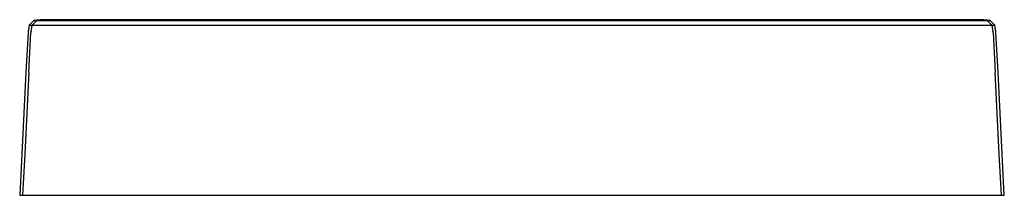
# Model space of a CAD drawing. Extents: x -85 to 85, y -15 to 15.
import ezdxf

# ---------------------------------------------------------------- set-up
doc = ezdxf.new("R2010")
doc.units = 0
doc.layers.get('0').update_dxf_attribs({"linetype": 'CONTINUOUS'})

msp = doc.modelspace()

# ---------------------------------------------------------------- linework, layer by layer
at = {"linetype": 'CONTINUOUS'}
for p, q in [((-83.35115, 14.186435), (-83.54939, 13.103505)), ((-82.53836, 14.958515), (-83.35115, 14.186435)), ((-83.35115, 14.186435), (-82.84515, 14.186435)), ((-83.04339, 13.103505), (-82.84515, 14.186435)), ((-82.84515, 14.186435), (-82.03236, 14.958515)), ((-82.84515, 14.186435), (-81.07277, 14.186435)), ((-81.44667, 15.100875), (-82.53836, 14.958515)), ((-82.53836, 14.958515), (-82.03236, 14.958515)), ((-82.03236, 14.958515), (-80.25997, 14.958515)), ((-80.9407, 15.100875), (-81.44667, 15.100875)), ((-81.07277, 14.186435), (-41.67558, 14.186435)), ((-79.16828, 15.100875), (-80.9407, 15.100875)), ((-80.25997, 14.958515), (-41.26918, 14.958515)), ((-40.72333, 15.100875), (-79.16828, 15.100875)), ((-41.67558, 14.186435), (0, 14.186435)), ((-41.26918, 14.958515), (0, 14.958515)), ((0, 15.100875), (-40.72333, 15.100875)), ((-24.61314, 15.100875), (-26.60055, 15.100875)), ((-21.75615, 15.100875), (-24.61314, 15.100875)), ((-18.73788, 15.100875), (-21.75615, 15.100875)), ((-14.51403, 15.100875), (-18.73788, 15.100875)), ((-10.17553, 15.100875), (-14.51403, 15.100875)), ((0, 15.100875), (-10.17553, 15.100875)), ((40.72333, 15.100875), (0, 15.100875)), ((10.17553, 15.100875), (0, 15.100875)), ((0, 14.958515), (41.26918, 14.958515)), ((0, 14.186435), (41.67558, 14.186435)), ((14.51403, 15.100875), (10.17553, 15.100875)), ((18.73788, 15.100875), (14.51403, 15.100875)), ((21.75615, 15.100875), (18.73788, 15.100875)), ((24.61314, 15.100875), (21.75615, 15.100875)), ((26.60055, 15.100875), (24.61314, 15.100875)), ((79.16828, 15.100875), (40.72333, 15.100875)), ((41.26918, 14.958515), (80.25997, 14.958515)), ((41.67558, 14.186435), (81.07277, 14.186435)), ((80.9407, 15.100875), (79.16828, 15.100875)), ((80.25997, 14.958515), (82.03236, 14.958515)), ((81.44667, 15.100875), (80.9407, 15.100875)), ((81.07277, 14.186435), (82.84515, 14.186435)), ((82.53836, 14.958515), (81.44667, 15.100875)), ((82.03236, 14.958515), (82.84515, 14.186435)), ((82.03236, 14.958515), (82.53836, 14.958515)), ((83.35115, 14.186435), (82.53836, 14.958515)), ((82.84515, 14.186435), (83.04339, 13.103505)), ((82.84515, 14.186435), (83.35115, 14.186435)), ((83.54939, 13.103505), (83.35115, 14.186435)), ((-83.5589, 12.918635), (-83.91205, 6.052415)), ((-83.54939, 13.103505), (-83.5589, 12.918635)), ((-83.40604, 6.052415), (-83.0529, 12.918635)), ((-83.04339, 13.103505), (-83.0529, 12.918635)), ((83.0529, 12.918635), (83.04339, 13.103505)), ((83.0529, 12.918635), (83.40604, 6.052415)), ((83.5589, 12.918635), (83.54939, 13.103505)), ((83.91205, 6.052415), (83.5589, 12.918635)), ((-83.91205, 6.052415), (-84.27469, -0.998685)), ((-83.40604, 6.052415), (-83.76868, -0.998685)), ((83.76868, -0.998685), (83.40604, 6.052415)), ((84.27469, -0.998685), (83.91205, 6.052415)), ((-84.27469, -0.998685), (-84.63735, -8.049775)), ((-83.76868, -0.998685), (-84.13135, -8.049775)), ((84.13135, -8.049775), (83.76868, -0.998685)), ((84.63735, -8.049775), (84.27469, -0.998685)), ((-84.63735, -8.049775), (-85, -15.100875)), ((-84.13135, -8.049775), (-84.49399, -15.100875)), ((84.49399, -15.100875), (84.13135, -8.049775)), ((85, -15.100875), (84.63735, -8.049775)), ((-85, -15.100875), (-84.49399, -15.100875)), ((-84.49399, -15.100875), (-82.72161, -15.100875)), ((-82.72161, -15.100875), (-42.5, -15.100875)), ((-42.5, -15.100875), (0, -15.100875)), ((0, -15.100875), (42.5, -15.100875)), ((42.5, -15.100875), (82.72161, -15.100875)), ((82.72161, -15.100875), (84.49399, -15.100875)), ((84.49399, -15.100875), (85, -15.100875))]:
    msp.add_line(p, q, dxfattribs=at)

doc.saveas('drawing.dxf')
